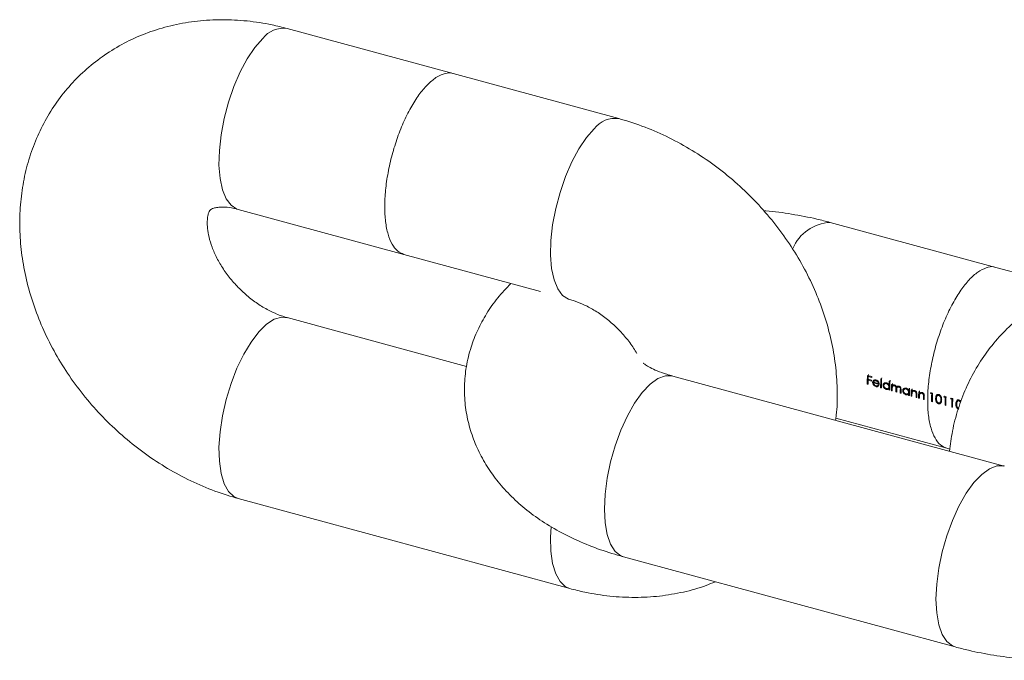
# Model space of a CAD drawing. Units: millimetres. Extents: x 10 to 584, y 10 to 410.
# Drawn here: x 359 to 412, y 135 to 169 of the extents above; entities that cross this region are included whole.
import ezdxf

# ---------------------------------------------------------------- set-up
doc = ezdxf.new("R2010")
doc.units = ezdxf.units.MM
doc.header["$LTSCALE"] = 2

msp = doc.modelspace()

# ---------------------------------------------------------------- linework, layer by layer
at = {"color": 7, "linetype": 'Continuous', "lineweight": 15}
for p, q in [((382.287, 166.134), (373.443, 168.537)), ((391.131, 163.73), (382.287, 166.134)), ((370.82, 158.887), (379.664, 156.484)), ((411.251, 155.788), (402.407, 158.192)), ((379.664, 156.484), (386.951, 154.503)), ((415.213, 154.712), (411.251, 155.788)), ((383.001, 150.51), (373.443, 153.108)), ((411.694, 145.186), (394.006, 149.993)), ((404.394, 150.029), (404.622, 149.967)), ((404.465, 149.813), (404.426, 149.775)), ((404.612, 149.724), (404.426, 149.775)), ((404.427, 149.823), (404.613, 149.772)), ((404.473, 150.007), (404.433, 149.968)), ((404.619, 149.918), (404.433, 149.968)), ((404.792, 149.764), (404.746, 149.719)), ((404.807, 149.776), (404.761, 149.73)), ((404.794, 149.763), (404.807, 149.776)), ((404.881, 149.769), (404.85, 149.739)), ((405.109, 149.847), (405.151, 149.836)), ((405.553, 149.726), (405.595, 149.715)), ((404.423, 149.604), (404.381, 149.562)), ((404.423, 149.551), (404.381, 149.562)), ((404.717, 149.696), (404.671, 149.651)), ((404.746, 149.664), (404.712, 149.631)), ((405.018, 149.548), (404.712, 149.631)), ((404.717, 149.696), (404.726, 149.644)), ((404.718, 149.672), (404.977, 149.601)), ((404.88, 149.469), (404.841, 149.432)), ((404.95, 149.496), (404.963, 149.509)), ((405.005, 149.628), (404.977, 149.601)), ((404.991, 149.614), (405.01, 149.609)), ((405.137, 149.41), (405.095, 149.368)), ((405.137, 149.357), (405.095, 149.368)), ((405.269, 149.548), (405.223, 149.502)), ((405.342, 149.61), (405.295, 149.565)), ((405.437, 149.317), (405.399, 149.28)), ((405.437, 149.617), (405.407, 149.587)), ((405.512, 149.341), (405.559, 149.387)), ((405.582, 149.347), (405.539, 149.305)), ((405.581, 149.289), (405.539, 149.248)), ((405.581, 149.236), (405.539, 149.248)), ((405.584, 149.457), (405.541, 149.414)), ((405.587, 149.562), (405.543, 149.519)), ((405.719, 149.251), (405.677, 149.21)), ((405.719, 149.199), (405.677, 149.21)), ((405.684, 149.548), (405.726, 149.537)), ((405.738, 149.491), (405.724, 149.477)), ((405.798, 149.497), (405.751, 149.451)), ((405.866, 149.501), (405.835, 149.471)), ((405.953, 149.188), (405.911, 149.147)), ((405.959, 149.362), (405.913, 149.317)), ((405.988, 149.436), (405.95, 149.398)), ((405.958, 149.406), (405.959, 149.362)), ((406.032, 149.434), (405.985, 149.389)), ((406.101, 149.437), (406.069, 149.407)), ((406.194, 149.31), (406.147, 149.265)), ((406.319, 149.263), (406.273, 149.217)), ((406.392, 149.325), (406.345, 149.279)), ((406.488, 149.333), (406.457, 149.302)), ((406.638, 149.28), (406.594, 149.237)), ((406.596, 149.301), (406.638, 149.289)), ((406.734, 149.263), (406.776, 149.252)), ((406.847, 149.205), (406.8, 149.16)), ((406.929, 149.212), (406.897, 149.182)), ((405.953, 149.135), (405.911, 149.147)), ((406.187, 149.124), (406.145, 149.083)), ((406.187, 149.072), (406.145, 149.083)), ((406.487, 149.031), (406.449, 148.994)), ((406.562, 149.056), (406.609, 149.101)), ((406.632, 149.061), (406.589, 149.02)), ((406.631, 149.003), (406.589, 148.962)), ((406.631, 148.951), (406.589, 148.962)), ((406.634, 149.171), (406.591, 149.129)), ((406.769, 148.966), (406.727, 148.925)), ((406.769, 148.913), (406.727, 148.925)), ((407.016, 149.122), (406.983, 149.091)), ((407.027, 148.896), (406.985, 148.855)), ((407.027, 148.843), (406.985, 148.855)), ((407.033, 149.058), (406.986, 149.012)), ((407.165, 148.858), (407.123, 148.817)), ((407.165, 148.806), (407.123, 148.817)), ((407.13, 149.155), (407.172, 149.144)), ((407.243, 149.098), (407.196, 149.052)), ((407.325, 149.105), (407.293, 149.074)), ((407.412, 149.015), (407.379, 148.983)), ((407.423, 148.788), (407.381, 148.747)), ((407.423, 148.736), (407.381, 148.747)), ((407.429, 148.95), (407.382, 148.904)), ((407.791, 149.105), (407.752, 149.067)), ((407.752, 149.067), (407.824, 149.047)), ((407.868, 149.085), (407.782, 149.108)), ((407.855, 148.671), (407.813, 148.63)), ((407.863, 149.086), (407.824, 149.047)), ((408.079, 148.846), (408.032, 148.801)), ((408.163, 148.984), (408.116, 148.938)), ((408.245, 149.003), (408.198, 148.958)), ((408.335, 148.66), (408.288, 148.614)), ((408.355, 148.772), (408.308, 148.726)), ((408.335, 148.66), (408.313, 148.626)), ((408.511, 148.91), (408.472, 148.871)), ((408.472, 148.871), (408.544, 148.851)), ((408.588, 148.889), (408.502, 148.912)), ((408.583, 148.89), (408.544, 148.851)), ((408.871, 148.812), (408.832, 148.773)), ((408.832, 148.773), (408.904, 148.753)), ((408.948, 148.791), (408.862, 148.815)), ((408.943, 148.792), (408.904, 148.753)), ((409.243, 148.69), (409.196, 148.645)), ((409.325, 148.71), (409.278, 148.664)), ((407.813, 148.63), (407.855, 148.618)), ((408.232, 148.562), (408.185, 148.517)), ((408.266, 148.581), (408.313, 148.626)), ((408.575, 148.475), (408.533, 148.434)), ((408.533, 148.434), (408.575, 148.423)), ((408.935, 148.377), (408.893, 148.336)), ((408.893, 148.336), (408.935, 148.325)), ((409.159, 148.553), (409.112, 148.507)), ((402.705, 147.748), (408.628, 146.138)), ((408.628, 146.138), (408.79, 146.095)), ((370.82, 143.458), (388.508, 138.651)), ((391.383, 140.343), (409.072, 135.536))]:
    msp.add_line(p, q, dxfattribs=at)
at = {"color": 8, "linetype": 'Continuous', "lineweight": 15, "flags": 128}
for points in [[(372.131, 167.998), (371.715, 167.523), (371.311, 166.925), (370.934, 166.223), (370.596, 165.441), (370.307, 164.604), (370.076, 163.738), (369.912, 162.871), (369.819, 162.031), (369.8, 161.245), (369.856, 160.538), (369.986, 159.934), (370.184, 159.45), (370.445, 159.104), (370.76, 158.906), (370.82, 158.887)], [(389.82, 163.191), (389.403, 162.715), (389, 162.117), (388.623, 161.416), (388.284, 160.634), (387.995, 159.796), (387.765, 158.93), (387.6, 158.063), (387.507, 157.223), (387.489, 156.437), (387.545, 155.731), (387.674, 155.126), (387.872, 154.643), (388.133, 154.297), (388.448, 154.099), (388.508, 154.08)], [(370.819, 143.458), (370.596, 143.557), (370.307, 143.83), (370.076, 144.247), (369.912, 144.793), (369.819, 145.451), (369.8, 146.2), (369.856, 147.017), (369.986, 147.873), (370.184, 148.744), (370.445, 149.599), (370.76, 150.412), (371.119, 151.156), (371.51, 151.809), (371.922, 152.348), (372.34, 152.756), (372.752, 153.021), (373.144, 153.133), (373.452, 153.106)], [(390.361, 142.89), (390.399, 143.692), (390.51, 144.542), (390.692, 145.411), (390.937, 146.273), (391.24, 147.099), (391.589, 147.863), (391.974, 148.54), (392.382, 149.109), (392.799, 149.552), (393.214, 149.853), (393.612, 150.004), (393.98, 149.999), (394.006, 149.993)], [(408.05, 138.083), (408.087, 138.885), (408.198, 139.734), (408.38, 140.604), (408.626, 141.465), (408.928, 142.291), (409.277, 143.055), (409.662, 143.733), (410.07, 144.302), (410.488, 144.744), (410.902, 145.046), (411.3, 145.197), (411.669, 145.192), (411.69, 145.187)], [(391.383, 140.343), (391.24, 140.397), (390.937, 140.633), (390.692, 141.015), (390.51, 141.53), (390.399, 142.162), (390.361, 142.89)], [(388.508, 138.651), (388.284, 138.75), (387.995, 139.023), (387.765, 139.439), (387.6, 139.985), (387.507, 140.644), (387.489, 141.393), (387.519, 141.942)], [(409.072, 135.536), (408.928, 135.59), (408.626, 135.826), (408.38, 136.207), (408.198, 136.722), (408.087, 137.354), (408.05, 138.083)]]:
    msp.add_lwpolyline(points, dxfattribs=at)
at = {"color": 8, "linetype": 'Continuous', "lineweight": 15}
for centre, radius, start, end in [((373.239, 167.168), 1.384, 81.5388, 143.1605), ((390.927, 162.361), 1.384, 81.496, 143.1666), ((402.523, 155.901), 2.295, 92.9246, 157.0833)]:
    msp.add_arc(centre, radius, start, end, dxfattribs=at)
at = {"color": 7, "linetype": 'Continuous', "lineweight": 15}
for centre, radius, start, end in [((412.905, 149.556), 8.524, 176.8223, 179.9586), ((412.616, 149.549), 8.193, 178.4228, 179.9896), ((413.267, 149.531), 8.844, 177.1661, 178.109), ((413.012, 149.593), 8.584, 176.7815, 178.7606), ((413.188, 149.49), 8.58, 178.1122, 178.4324), ((413.714, 149.468), 9.105, 176.8604, 177.1692), ((413.636, 149.362), 8.541, 176.7436, 179.9566), ((413.678, 149.35), 8.541, 176.7436, 179.9566), ((413.748, 149.398), 8.607, 176.7025, 178.7212), ((414.464, 149.225), 8.925, 176.7771, 178.1068), ((414.122, 149.23), 8.541, 176.7436, 179.9566), ((414.352, 149.27), 8.767, 176.7143, 178.0692), ((413.494, 149.248), 7.955, 179.5849, 179.9993), ((413.384, 149.293), 7.798, 179.5764, 179.9992), ((414.028, 149.207), 8.351, 177.6556, 179.9772), ((413.794, 149.198), 8.075, 178.9975, 179.9958), ((414.465, 149.182), 8.746, 177.6766, 178.0684), ((414.104, 149.247), 8.38, 177.623, 178.99), ((414.028, 149.146), 8.117, 178.7916, 179.9939), ((414.013, 149.135), 8.06, 179.0724, 179.9964), ((414.278, 149.082), 8.133, 178.7127, 179.993), ((414.32, 149.071), 8.133, 178.714, 179.9931), ((415.33, 148.946), 8.741, 177.6765, 178.0938), ((414.982, 148.948), 8.351, 177.6556, 179.9772), ((415.219, 148.991), 8.583, 177.6307, 178.0561), ((415.078, 148.921), 8.351, 177.6556, 179.9772), ((415.512, 148.897), 8.743, 177.6765, 178.0833), ((415.23, 148.959), 8.457, 177.6269, 178.6192), ((415.626, 148.851), 8.457, 177.6269, 178.6192), ((414.544, 148.962), 7.955, 179.5849, 179.9993), ((414.434, 149.008), 7.798, 179.5764, 179.9992), ((414.815, 148.913), 8.046, 179.1371, 179.9969), ((415.084, 148.854), 8.099, 178.8809, 179.9947), ((415.145, 148.842), 8.118, 178.7864, 179.9938), ((415.474, 148.814), 8.351, 177.6556, 179.9772), ((415.211, 148.805), 8.046, 179.1371, 179.9969), ((415.908, 148.79), 8.743, 177.6765, 178.0833), ((415.48, 148.746), 8.099, 178.8809, 179.9947), ((415.541, 148.735), 8.118, 178.7864, 179.9938), ((416.272, 148.625), 8.459, 177.138, 179.9663), ((416.379, 148.612), 8.524, 176.8223, 179.9586), ((416.992, 148.429), 8.459, 177.138, 179.9663), ((417.099, 148.416), 8.524, 176.8223, 179.9586), ((417.352, 148.331), 8.459, 177.138, 179.9663), ((417.459, 148.319), 8.524, 176.8223, 179.9586)]:
    msp.add_arc(centre, radius, start, end, dxfattribs=at)
for centre, major_axis, ratio, start_param, end_param in [((407.501, 151.626), (8.518, -6.465), 0.301891, 4.642904, 4.647336), ((409.834, 150.992), (3.422, 4.248), 0.088487, 2.100251, 2.11116), ((410.554, 150.796), (3.422, 4.248), 0.088487, 2.100251, 2.11116), ((410.914, 150.699), (3.422, 4.248), 0.088487, 2.100251, 2.11116)]:
    msp.add_ellipse(centre, major_axis=major_axis, ratio=ratio, start_param=start_param, end_param=end_param, dxfattribs=at)
for points, knots in [([(373.443, 168.537), (373.173, 168.606), (372.461, 168.785), (371.296, 168.963), (369.963, 169.034), (368.65, 168.961), (367.377, 168.747), (366.159, 168.396), (365.01, 167.915), (363.941, 167.313), (362.964, 166.598), (362.085, 165.78), (361.313, 164.87), (360.652, 163.878), (360.107, 162.814), (359.682, 161.688), (359.379, 160.509), (359.201, 159.285), (359.151, 158.027), (359.229, 156.746), (359.437, 155.453), (359.773, 154.16), (360.235, 152.883), (360.817, 151.633), (361.515, 150.425), (362.321, 149.271), (363.226, 148.183), (364.223, 147.172), (365.301, 146.248), (366.453, 145.42), (367.666, 144.698), (368.932, 144.092), (369.991, 143.695), (370.627, 143.514), (370.82, 143.458)], [0, 0, 0, 0, 0.020389, 0.053692, 0.086909, 0.119827, 0.152362, 0.184461, 0.216113, 0.247346, 0.278223, 0.308831, 0.339272, 0.36963, 0.400011, 0.430524, 0.461267, 0.492317, 0.523724, 0.555506, 0.587645, 0.620096, 0.652798, 0.685684, 0.718699, 0.751802, 0.784969, 0.818196, 0.851487, 0.884848, 0.918284, 0.951787, 0.985324, 1, 1, 1, 1]), ([(402.689, 147.633), (402.702, 147.723), (402.78, 148.223), (402.793, 149.162), (402.724, 150.442), (402.513, 151.736), (402.178, 153.028), (401.716, 154.306), (401.134, 155.555), (400.436, 156.763), (399.63, 157.917), (398.725, 159.005), (397.728, 160.016), (396.649, 160.941), (395.498, 161.768), (394.285, 162.49), (393.019, 163.096), (391.96, 163.493), (391.324, 163.675), (391.131, 163.73)], [0, 0, 0, 0, 0.013276, 0.074318, 0.136089, 0.198554, 0.261626, 0.325184, 0.389101, 0.453269, 0.517607, 0.582071, 0.646649, 0.711353, 0.776193, 0.841179, 0.906293, 0.971477, 1, 1, 1, 1]), ([(373.443, 153.108), (373.363, 153.131), (373.112, 153.204), (372.652, 153.39), (372.073, 153.704), (371.497, 154.107), (370.948, 154.585), (370.45, 155.124), (370.02, 155.701), (369.674, 156.293), (369.419, 156.872), (369.255, 157.411), (369.176, 157.885), (369.166, 158.272), (369.203, 158.559), (369.26, 158.742), (369.312, 158.835), (369.339, 158.863), (369.373, 158.893), (369.497, 158.949), (369.708, 158.999), (370.024, 159.018), (370.401, 158.988), (370.696, 158.917), (370.82, 158.887)], [0, 0, 0, 0, 0.020072, 0.062885, 0.105788, 0.148814, 0.192009, 0.235303, 0.278572, 0.321683, 0.364614, 0.407483, 0.450563, 0.494344, 0.539731, 0.588187, 0.642218, 0.707206, 0.778308, 0.831243, 0.878538, 0.922165, 0.967486, 1, 1, 1, 1]), ([(402.407, 158.192), (402.168, 158.254), (401.495, 158.429), (400.352, 158.64), (399.401, 158.781), (398.898, 158.811), (398.859, 158.813)], [0, 0, 0, 0, 0.209306, 0.590177, 0.967712, 1, 1, 1, 1]), ([(422.97, 155.077), (422.7, 155.145), (421.989, 155.325), (420.824, 155.502), (419.49, 155.573), (418.178, 155.5), (416.905, 155.286), (415.686, 154.936), (414.537, 154.455), (413.469, 153.852), (412.491, 153.137), (411.613, 152.319), (410.84, 151.409), (410.18, 150.417), (409.634, 149.354), (409.211, 148.227), (408.912, 147.099), (408.817, 146.337), (408.773, 145.98)], [0, 0, 0, 0, 0.041745, 0.109933, 0.177942, 0.245342, 0.311956, 0.377677, 0.442482, 0.506431, 0.56965, 0.632319, 0.694647, 0.756803, 0.819006, 0.881481, 0.944425, 1, 1, 1, 1]), ([(385.368, 154.933), (385.129, 154.68), (384.655, 154.179), (384.066, 153.34), (383.587, 152.459), (383.218, 151.511), (382.974, 150.507), (382.874, 149.466), (382.918, 148.441), (383.099, 147.448), (383.407, 146.495), (383.835, 145.588), (384.376, 144.731), (385.031, 143.924), (385.798, 143.17), (386.682, 142.469), (387.681, 141.829), (388.789, 141.257), (389.973, 140.772), (390.857, 140.488), (391.328, 140.358), (391.383, 140.343)], [0, 0, 0, 0, 0.054205, 0.107489, 0.159116, 0.209548, 0.264278, 0.317525, 0.369638, 0.42107, 0.472237, 0.523673, 0.575941, 0.629624, 0.685288, 0.743369, 0.803972, 0.866688, 0.930646, 0.991842, 1, 1, 1, 1]), ([(388.508, 154.08), (388.588, 154.057), (388.839, 153.984), (389.299, 153.798), (389.878, 153.484), (390.454, 153.081), (391.004, 152.603), (391.498, 152.064), (391.868, 151.583), (392.034, 151.288), (392.09, 151.19)], [0, 0, 0, 0, 0.066876, 0.209521, 0.352466, 0.495823, 0.63974, 0.783988, 0.928153, 1, 1, 1, 1]), ([(394.006, 149.993), (393.9, 150.023), (393.595, 150.11), (393.168, 150.267), (392.78, 150.45), (392.536, 150.595), (392.428, 150.682), (392.437, 150.673), (392.44, 150.671)], [0, 0, 0, 0, 0.110711, 0.316882, 0.517792, 0.713553, 0.907134, 1, 1, 1, 1]), ([(404.671, 149.651), (404.671, 149.661), (404.673, 149.69), (404.688, 149.726), (404.707, 149.747), (404.713, 149.754)], [0, 0, 0, 0, 0.251081, 0.738239, 1, 1, 1, 1]), ([(404.713, 149.754), (404.722, 149.761), (404.743, 149.778), (404.786, 149.791), (404.824, 149.787), (404.845, 149.782), (404.849, 149.781)], [0, 0, 0, 0, 0.251374, 0.588768, 0.925746, 1, 1, 1, 1]), ([(404.74, 149.773), (404.732, 149.759), (404.72, 149.735), (404.718, 149.707), (404.717, 149.696)], [0, 0, 0, 0, 0.619905, 1, 1, 1, 1]), ([(404.761, 149.73), (404.755, 149.727), (404.745, 149.72), (404.73, 149.701), (404.723, 149.683), (404.718, 149.672)], [0, 0, 0, 0, 0.251382, 0.500969, 1, 1, 1, 1]), ([(404.85, 149.739), (404.842, 149.74), (404.819, 149.746), (404.787, 149.744), (404.768, 149.734), (404.761, 149.73)], [0, 0, 0, 0, 0.251587, 0.710105, 1, 1, 1, 1]), ([(404.807, 149.776), (404.813, 149.78), (404.82, 149.784), (404.827, 149.785), (404.827, 149.785)], [0, 0, 0, 0, 0.998443, 1, 1, 1, 1]), ([(404.849, 149.781), (404.863, 149.777), (404.894, 149.767), (404.941, 149.735), (404.97, 149.7), (404.982, 149.679), (404.984, 149.676)], [0, 0, 0, 0, 0.2520788, 0.5989032, 0.9381106, 1, 1, 1, 1]), ([(404.977, 149.601), (404.972, 149.62), (404.963, 149.654), (404.928, 149.696), (404.89, 149.724), (404.862, 149.734), (404.85, 149.739)], [0, 0, 0, 0, 0.3087613, 0.5278249, 0.7947133, 1, 1, 1, 1]), ([(404.841, 149.432), (404.816, 149.44), (404.775, 149.455), (404.722, 149.504), (404.688, 149.559), (404.671, 149.612), (404.671, 149.641), (404.671, 149.651)], [0, 0, 0, 0, 0.267864, 0.44808, 0.674439, 0.898922, 1, 1, 1, 1]), ([(404.712, 149.631), (404.714, 149.612), (404.718, 149.578), (404.745, 149.533), (404.777, 149.5), (404.81, 149.482), (404.83, 149.476), (404.836, 149.474)], [0, 0, 0, 0, 0.289442, 0.494311, 0.698807, 0.90532, 1, 1, 1, 1]), ([(404.836, 149.474), (404.854, 149.471), (404.885, 149.465), (404.926, 149.475), (404.948, 149.494), (404.959, 149.506), (404.962, 149.51)], [0, 0, 0, 0, 0.351023, 0.620759, 0.891074, 1, 1, 1, 1]), ([(404.999, 149.481), (404.985, 149.464), (404.961, 149.435), (404.905, 149.421), (404.866, 149.425), (404.844, 149.431), (404.841, 149.432)], [0, 0, 0, 0, 0.385113, 0.667847, 0.950292, 1, 1, 1, 1]), ([(404.912, 149.474), (404.925, 149.472), (404.957, 149.466), (404.983, 149.476), (404.998, 149.482)], [0, 0, 0, 0, 0.434318, 1, 1, 1, 1]), ([(404.984, 149.676), (404.99, 149.666), (405.007, 149.636), (405.017, 149.591), (405.018, 149.56), (405.018, 149.548)], [0, 0, 0, 0, 0.251439, 0.728137, 1, 1, 1, 1]), ([(405.223, 149.502), (405.225, 149.522), (405.23, 149.562), (405.264, 149.605), (405.312, 149.633), (405.363, 149.64), (405.397, 149.632), (405.408, 149.63)], [0, 0, 0, 0, 0.218654, 0.438863, 0.643195, 0.879826, 1, 1, 1, 1]), ([(405.399, 149.28), (405.378, 149.287), (405.336, 149.303), (405.282, 149.35), (405.242, 149.406), (405.224, 149.459), (405.223, 149.491), (405.223, 149.502)], [0, 0, 0, 0, 0.224693, 0.451336, 0.656237, 0.88012, 1, 1, 1, 1]), ([(405.407, 149.587), (405.389, 149.59), (405.354, 149.596), (405.31, 149.58), (405.28, 149.549), (405.266, 149.517), (405.265, 149.496), (405.265, 149.491)], [0, 0, 0, 0, 0.241922, 0.485749, 0.698236, 0.916303, 1, 1, 1, 1]), ([(405.265, 149.491), (405.266, 149.474), (405.269, 149.441), (405.296, 149.392), (405.334, 149.352), (405.371, 149.33), (405.393, 149.323), (405.401, 149.32)], [0, 0, 0, 0, 0.228185, 0.457257, 0.684151, 0.896485, 1, 1, 1, 1]), ([(405.289, 149.616), (405.282, 149.603), (405.271, 149.582), (405.27, 149.557), (405.269, 149.548)], [0, 0, 0, 0, 0.646541, 1, 1, 1, 1]), ([(405.343, 149.609), (405.344, 149.611), (405.354, 149.624), (405.383, 149.636), (405.412, 149.637), (405.426, 149.638)], [0, 0, 0, 0, 0.071485, 0.543977, 1, 1, 1, 1]), ([(405.539, 149.305), (405.53, 149.298), (405.508, 149.281), (405.463, 149.27), (405.424, 149.274), (405.402, 149.279), (405.399, 149.28)], [0, 0, 0, 0, 0.252017, 0.598861, 0.943291, 1, 1, 1, 1]), ([(405.401, 149.32), (405.419, 149.317), (405.454, 149.311), (405.5, 149.326), (405.529, 149.357), (405.539, 149.389), (405.54, 149.408), (405.541, 149.414)], [0, 0, 0, 0, 0.2476646, 0.4968404, 0.7204087, 0.9155154, 1, 1, 1, 1]), ([(405.541, 149.414), (405.54, 149.431), (405.538, 149.464), (405.513, 149.512), (405.478, 149.552), (405.441, 149.576), (405.416, 149.584), (405.407, 149.587)], [0, 0, 0, 0, 0.226466, 0.455326, 0.652418, 0.870071, 1, 1, 1, 1]), ([(405.408, 149.63), (405.428, 149.622), (405.468, 149.608), (405.515, 149.565), (405.535, 149.533), (405.543, 149.519)], [0, 0, 0, 0, 0.370529, 0.744388, 1, 1, 1, 1]), ([(405.471, 149.321), (405.476, 149.32), (405.5, 149.315), (405.544, 149.321), (405.572, 149.341), (405.586, 149.351)], [0, 0, 0, 0, 0.114622, 0.552186, 1, 1, 1, 1]), ([(405.587, 149.46), (405.586, 149.444), (405.583, 149.415), (405.565, 149.396), (405.558, 149.388)], [0, 0, 0, 0, 0.5628632, 1, 1, 1, 1]), ([(405.566, 149.541), (405.568, 149.538), (405.58, 149.52), (405.586, 149.491), (405.587, 149.468), (405.587, 149.46)], [0, 0, 0, 0, 0.134555, 0.704265, 1, 1, 1, 1]), ([(405.835, 149.471), (405.823, 149.473), (405.798, 149.477), (405.765, 149.465), (405.74, 149.443), (405.722, 149.4), (405.721, 149.364), (405.72, 149.339)], [0, 0, 0, 0, 0.166764, 0.3342, 0.500882, 0.665581, 1, 1, 1, 1]), ([(405.724, 149.477), (405.727, 149.481), (405.734, 149.488), (405.75, 149.502), (405.764, 149.508), (405.773, 149.513)], [0, 0, 0, 0, 0.25074, 0.501729, 1, 1, 1, 1]), ([(405.773, 149.513), (405.779, 149.514), (405.79, 149.516), (405.814, 149.517), (405.832, 149.514), (405.844, 149.511)], [0, 0, 0, 0, 0.251059, 0.502646, 1, 1, 1, 1]), ([(405.799, 149.496), (405.802, 149.499), (405.809, 149.508), (405.82, 149.512), (405.827, 149.514)], [0, 0, 0, 0, 0.382588, 1, 1, 1, 1]), ([(405.913, 149.317), (405.913, 149.332), (405.913, 149.361), (405.91, 149.401), (405.893, 149.432), (405.874, 149.453), (405.853, 149.465), (405.84, 149.469), (405.835, 149.471)], [0, 0, 0, 0, 0.251846, 0.505442, 0.640156, 0.774512, 0.917818, 1, 1, 1, 1]), ([(405.844, 149.511), (405.858, 149.506), (405.885, 149.496), (405.918, 149.466), (405.939, 149.433), (405.947, 149.409), (405.95, 149.398)], [0, 0, 0, 0, 0.2930204, 0.5386441, 0.7864664, 1, 1, 1, 1]), ([(405.95, 149.398), (405.961, 149.412), (405.981, 149.436), (406.024, 149.453), (406.058, 149.452), (406.076, 149.448), (406.078, 149.447)], [0, 0, 0, 0, 0.361107, 0.658043, 0.956197, 1, 1, 1, 1]), ([(406.069, 149.407), (406.057, 149.409), (406.032, 149.413), (406, 149.402), (405.975, 149.38), (405.955, 149.335), (405.955, 149.294), (405.954, 149.265)], [0, 0, 0, 0, 0.15773, 0.316442, 0.471539, 0.624942, 1, 1, 1, 1]), ([(406.033, 149.433), (406.037, 149.437), (406.043, 149.445), (406.054, 149.448), (406.059, 149.449)], [0, 0, 0, 0, 0.483517, 1, 1, 1, 1]), ([(406.147, 149.265), (406.148, 149.289), (406.15, 149.32), (406.134, 149.361), (406.117, 149.381), (406.095, 149.398), (406.078, 149.404), (406.069, 149.407)], [0, 0, 0, 0, 0.427197, 0.563906, 0.700647, 0.84044, 1, 1, 1, 1]), ([(406.078, 149.447), (406.092, 149.442), (406.118, 149.433), (406.151, 149.404), (406.173, 149.37), (406.189, 149.317), (406.189, 149.279), (406.189, 149.253)], [0, 0, 0, 0, 0.184666, 0.342128, 0.499763, 0.653905, 1, 1, 1, 1]), ([(406.273, 149.217), (406.275, 149.237), (406.28, 149.277), (406.314, 149.32), (406.362, 149.348), (406.413, 149.354), (406.447, 149.347), (406.458, 149.344)], [0, 0, 0, 0, 0.218654, 0.438863, 0.643195, 0.879826, 1, 1, 1, 1]), ([(406.449, 148.994), (406.428, 149.002), (406.386, 149.017), (406.332, 149.064), (406.292, 149.121), (406.274, 149.174), (406.273, 149.206), (406.273, 149.217)], [0, 0, 0, 0, 0.224693, 0.451336, 0.656237, 0.88012, 1, 1, 1, 1]), ([(406.457, 149.302), (406.439, 149.305), (406.404, 149.311), (406.36, 149.295), (406.33, 149.264), (406.316, 149.232), (406.315, 149.211), (406.315, 149.205)], [0, 0, 0, 0, 0.241922, 0.485749, 0.698236, 0.916303, 1, 1, 1, 1]), ([(406.315, 149.205), (406.316, 149.189), (406.319, 149.155), (406.346, 149.106), (406.384, 149.067), (406.421, 149.044), (406.443, 149.037), (406.451, 149.035)], [0, 0, 0, 0, 0.228185, 0.457257, 0.684151, 0.896485, 1, 1, 1, 1]), ([(406.339, 149.331), (406.332, 149.317), (406.321, 149.297), (406.32, 149.272), (406.319, 149.263)], [0, 0, 0, 0, 0.646541, 1, 1, 1, 1]), ([(406.393, 149.324), (406.394, 149.326), (406.404, 149.339), (406.433, 149.35), (406.462, 149.355), (406.478, 149.352), (406.48, 149.352)], [0, 0, 0, 0, 0.0687101, 0.5228618, 0.9611828, 1, 1, 1, 1]), ([(406.591, 149.129), (406.59, 149.146), (406.588, 149.179), (406.563, 149.227), (406.528, 149.266), (406.491, 149.291), (406.466, 149.299), (406.457, 149.302)], [0, 0, 0, 0, 0.226466, 0.455326, 0.652418, 0.870071, 1, 1, 1, 1]), ([(406.458, 149.344), (406.471, 149.34), (406.503, 149.329), (406.55, 149.297), (406.579, 149.261), (406.591, 149.24), (406.594, 149.237)], [0, 0, 0, 0, 0.252161, 0.599168, 0.932795, 1, 1, 1, 1]), ([(406.615, 149.258), (406.617, 149.254), (406.63, 149.235), (406.636, 149.206), (406.637, 149.182), (406.637, 149.175)], [0, 0, 0, 0, 0.153825, 0.710849, 1, 1, 1, 1]), ([(406.774, 149.19), (406.782, 149.197), (406.802, 149.215), (406.843, 149.23), (406.881, 149.229), (406.902, 149.223), (406.906, 149.222)], [0, 0, 0, 0, 0.25175, 0.585041, 0.914084, 1, 1, 1, 1]), ([(406.897, 149.182), (406.883, 149.184), (406.856, 149.189), (406.819, 149.176), (406.792, 149.154), (406.782, 149.133), (406.778, 149.123)], [0, 0, 0, 0, 0.260282, 0.521279, 0.782046, 1, 1, 1, 1]), ([(406.848, 149.205), (406.856, 149.213), (406.866, 149.223), (406.88, 149.225), (406.883, 149.226)], [0, 0, 0, 0, 0.810038, 1, 1, 1, 1]), ([(406.983, 149.091), (406.98, 149.104), (406.974, 149.126), (406.954, 149.152), (406.929, 149.172), (406.909, 149.178), (406.897, 149.182)], [0, 0, 0, 0, 0.310907, 0.513461, 0.715924, 1, 1, 1, 1]), ([(406.906, 149.222), (406.922, 149.217), (406.953, 149.205), (406.992, 149.169), (407.018, 149.125), (407.029, 149.071), (407.029, 149.035), (407.029, 149.014)], [0, 0, 0, 0, 0.191053, 0.384125, 0.55183, 0.745166, 1, 1, 1, 1]), ([(406.589, 149.02), (406.58, 149.013), (406.558, 148.996), (406.513, 148.984), (406.474, 148.988), (406.452, 148.994), (406.449, 148.994)], [0, 0, 0, 0, 0.252017, 0.598861, 0.943291, 1, 1, 1, 1]), ([(406.451, 149.035), (406.469, 149.032), (406.504, 149.026), (406.55, 149.041), (406.579, 149.072), (406.589, 149.104), (406.59, 149.123), (406.591, 149.129)], [0, 0, 0, 0, 0.247665, 0.49684, 0.720409, 0.915515, 1, 1, 1, 1]), ([(406.521, 149.036), (406.526, 149.035), (406.55, 149.03), (406.594, 149.035), (406.622, 149.055), (406.636, 149.065)], [0, 0, 0, 0, 0.114622, 0.552186, 1, 1, 1, 1]), ([(406.635, 149.165), (406.634, 149.152), (406.632, 149.127), (406.616, 149.111), (406.608, 149.103)], [0, 0, 0, 0, 0.501435, 1, 1, 1, 1]), ([(406.778, 149.123), (406.777, 149.116), (406.773, 149.102), (406.771, 149.072), (406.77, 149.049), (406.77, 149.034)], [0, 0, 0, 0, 0.250548, 0.500769, 1, 1, 1, 1]), ([(406.986, 149.012), (406.987, 149.019), (406.987, 149.031), (406.987, 149.057), (406.985, 149.077), (406.983, 149.091)], [0, 0, 0, 0, 0.2500988, 0.5002223, 1, 1, 1, 1]), ([(407.174, 149.016), (407.173, 149.008), (407.169, 148.994), (407.167, 148.964), (407.166, 148.942), (407.166, 148.926)], [0, 0, 0, 0, 0.250548, 0.500769, 1, 1, 1, 1]), ([(407.17, 149.082), (407.178, 149.09), (407.198, 149.108), (407.239, 149.122), (407.277, 149.121), (407.298, 149.116), (407.302, 149.115)], [0, 0, 0, 0, 0.2517496, 0.5850412, 0.9140838, 1, 1, 1, 1]), ([(407.293, 149.074), (407.279, 149.077), (407.252, 149.082), (407.215, 149.069), (407.188, 149.047), (407.178, 149.025), (407.174, 149.016)], [0, 0, 0, 0, 0.260282, 0.521279, 0.782046, 1, 1, 1, 1]), ([(407.244, 149.097), (407.252, 149.105), (407.262, 149.115), (407.276, 149.118), (407.279, 149.118)], [0, 0, 0, 0, 0.810038, 1, 1, 1, 1]), ([(407.379, 148.983), (407.376, 148.996), (407.37, 149.018), (407.35, 149.045), (407.325, 149.064), (407.305, 149.071), (407.293, 149.074)], [0, 0, 0, 0, 0.310907, 0.513461, 0.715924, 1, 1, 1, 1]), ([(407.302, 149.115), (407.318, 149.109), (407.349, 149.098), (407.388, 149.061), (407.414, 149.017), (407.425, 148.964), (407.425, 148.927), (407.425, 148.907)], [0, 0, 0, 0, 0.191053, 0.384125, 0.55183, 0.745166, 1, 1, 1, 1]), ([(407.382, 148.904), (407.383, 148.911), (407.383, 148.924), (407.383, 148.95), (407.381, 148.97), (407.379, 148.983)], [0, 0, 0, 0, 0.250099, 0.500222, 1, 1, 1, 1]), ([(408.199, 149.007), (408.183, 149.01), (408.152, 149.015), (408.109, 149.001), (408.071, 148.97), (408.038, 148.903), (408.034, 148.841), (408.032, 148.801)], [0, 0, 0, 0, 0.143479, 0.287586, 0.427367, 0.63391, 1, 1, 1, 1]), ([(408.032, 148.801), (408.032, 148.786), (408.032, 148.758), (408.035, 148.714), (408.043, 148.67), (408.057, 148.631), (408.074, 148.601), (408.091, 148.577), (408.112, 148.556), (408.135, 148.539), (408.16, 148.525), (408.177, 148.52), (408.185, 148.517)], [0, 0, 0, 0, 0.131409, 0.263434, 0.395073, 0.530604, 0.607729, 0.68664, 0.763891, 0.843768, 0.920516, 1, 1, 1, 1]), ([(408.074, 148.79), (408.076, 148.816), (408.078, 148.861), (408.095, 148.915), (408.123, 148.947), (408.157, 148.963), (408.184, 148.959), (408.198, 148.958)], [0, 0, 0, 0, 0.312088, 0.533862, 0.686777, 0.840775, 1, 1, 1, 1]), ([(408.187, 148.563), (408.175, 148.568), (408.151, 148.577), (408.119, 148.606), (408.093, 148.646), (408.074, 148.709), (408.074, 148.758), (408.074, 148.79)], [0, 0, 0, 0, 0.140816, 0.282116, 0.426447, 0.635784, 1, 1, 1, 1]), ([(408.134, 149.026), (408.131, 149.023), (408.112, 149.008), (408.086, 148.947), (408.082, 148.886), (408.079, 148.846)], [0, 0, 0, 0, 0.066051, 0.402907, 1, 1, 1, 1]), ([(408.164, 148.983), (408.166, 148.986), (408.176, 148.998), (408.192, 149.002), (408.204, 149.005)], [0, 0, 0, 0, 0.2297578, 1, 1, 1, 1]), ([(408.185, 148.517), (408.193, 148.515), (408.209, 148.511), (408.233, 148.511), (408.255, 148.515), (408.275, 148.523), (408.292, 148.534), (408.309, 148.552), (408.325, 148.576), (408.339, 148.612), (408.348, 148.659), (408.349, 148.696), (408.35, 148.714)], [0, 0, 0, 0, 0.0717809, 0.145482, 0.2173338, 0.2912404, 0.3636472, 0.437922, 0.5478213, 0.6609083, 0.8289801, 1, 1, 1, 1]), ([(408.198, 148.958), (408.21, 148.953), (408.233, 148.944), (408.264, 148.915), (408.289, 148.872), (408.308, 148.806), (408.308, 148.756), (408.308, 148.726)], [0, 0, 0, 0, 0.13799, 0.276329, 0.420801, 0.654718, 1, 1, 1, 1]), ([(408.35, 148.714), (408.35, 148.757), (408.35, 148.819), (408.32, 148.905), (408.282, 148.961), (408.238, 148.994), (408.21, 149.004), (408.199, 149.007)], [0, 0, 0, 0, 0.376727, 0.560274, 0.745633, 0.905192, 1, 1, 1, 1]), ([(408.308, 148.726), (408.308, 148.716), (408.307, 148.696), (408.302, 148.658), (408.294, 148.632), (408.288, 148.614)], [0, 0, 0, 0, 0.250278, 0.500644, 1, 1, 1, 1]), ([(408.35, 148.716), (408.35, 148.715), (408.347, 148.695), (408.341, 148.677), (408.335, 148.66)], [0, 0, 0, 0, 0.050251, 1, 1, 1, 1]), ([(409.279, 148.714), (409.263, 148.716), (409.232, 148.722), (409.189, 148.708), (409.151, 148.676), (409.118, 148.61), (409.114, 148.547), (409.112, 148.507)], [0, 0, 0, 0, 0.143479, 0.287586, 0.427367, 0.63391, 1, 1, 1, 1]), ([(409.154, 148.496), (409.156, 148.523), (409.158, 148.568), (409.175, 148.622), (409.203, 148.653), (409.237, 148.67), (409.264, 148.666), (409.278, 148.664)], [0, 0, 0, 0, 0.312088, 0.533862, 0.686777, 0.840775, 1, 1, 1, 1]), ([(409.214, 148.732), (409.211, 148.73), (409.192, 148.715), (409.166, 148.654), (409.162, 148.592), (409.159, 148.553)], [0, 0, 0, 0, 0.066051, 0.4029073, 1, 1, 1, 1]), ([(409.244, 148.689), (409.246, 148.692), (409.256, 148.704), (409.272, 148.708), (409.284, 148.712)], [0, 0, 0, 0, 0.229758, 1, 1, 1, 1]), ([(409.278, 148.664), (409.29, 148.659), (409.314, 148.65), (409.343, 148.621), (409.361, 148.596), (409.365, 148.581), (409.366, 148.579)], [0, 0, 0, 0, 0.31007, 0.620922, 0.945557, 1, 1, 1, 1]), ([(409.384, 148.628), (409.376, 148.642), (409.357, 148.672), (409.317, 148.701), (409.29, 148.71), (409.279, 148.714)], [0, 0, 0, 0, 0.333472, 0.751571, 1, 1, 1, 1]), ([(408.288, 148.614), (408.281, 148.601), (408.27, 148.579), (408.24, 148.562), (408.212, 148.558), (408.193, 148.562), (408.187, 148.563)], [0, 0, 0, 0, 0.3488614, 0.6027595, 0.8568123, 1, 1, 1, 1]), ([(408.232, 148.562), (408.248, 148.56), (408.28, 148.554), (408.319, 148.564), (408.337, 148.581), (408.344, 148.587)], [0, 0, 0, 0, 0.3689391, 0.7386137, 1, 1, 1, 1]), ([(409.112, 148.507), (409.112, 148.493), (409.112, 148.464), (409.115, 148.421), (409.123, 148.376), (409.137, 148.338), (409.154, 148.307), (409.171, 148.284), (409.192, 148.263), (409.215, 148.245), (409.24, 148.232), (409.257, 148.226), (409.265, 148.223)], [0, 0, 0, 0, 0.131409, 0.263434, 0.395073, 0.530604, 0.607729, 0.68664, 0.763891, 0.843768, 0.920516, 1, 1, 1, 1]), ([(409.267, 148.269), (409.255, 148.274), (409.231, 148.284), (409.199, 148.312), (409.173, 148.352), (409.154, 148.416), (409.154, 148.465), (409.154, 148.496)], [0, 0, 0, 0, 0.140816, 0.282116, 0.426447, 0.635784, 1, 1, 1, 1]), ([(409.072, 135.536), (409.31, 135.474), (409.983, 135.3), (411.125, 135.082), (412.495, 134.908), (413.879, 134.822), (415.267, 134.821), (416.65, 134.906), (418.019, 135.077), (419.364, 135.336), (420.678, 135.687), (421.952, 136.133), (423.174, 136.681), (424.285, 137.314), (425.264, 138.013), (426.099, 138.753), (426.815, 139.546), (427.413, 140.387), (427.889, 141.27), (428.265, 142.21), (428.405, 142.874), (428.477, 143.217)], [0, 0, 0, 0, 0.031124, 0.087761, 0.143901, 0.199733, 0.255443, 0.311242, 0.367276, 0.423777, 0.48098, 0.539101, 0.598273, 0.658387, 0.712016, 0.763638, 0.813126, 0.860735, 0.906863, 0.951924, 1, 1, 1, 1]), ([(388.508, 138.651), (388.778, 138.583), (389.49, 138.403), (390.655, 138.225), (391.988, 138.155), (393.301, 138.226), (394.571, 138.447), (395.564, 138.71), (396.107, 138.947), (396.265, 139.016)], [0, 0, 0, 0, 0.10317, 0.271694, 0.439777, 0.606353, 0.770987, 0.933415, 1, 1, 1, 1])]:
    msp.add_open_spline(points, degree=3, knots=knots, dxfattribs=at)
at = {"color": 8, "linetype": 'Continuous', "lineweight": 15}
for points, knots in [([(382.286, 166.13), (382.281, 166.133), (382.159, 166.199), (381.87, 166.156), (381.435, 165.997), (381.129, 165.729), (380.975, 165.594)], [0, 0, 0, 0, 0.012879, 0.34192, 0.67096, 1, 1, 1, 1]), ([(380.975, 165.594), (380.823, 165.429), (380.517, 165.099), (380.077, 164.415), (379.671, 163.622), (379.315, 162.738), (379.023, 161.799), (378.806, 160.842), (378.672, 159.902), (378.627, 159.016), (378.672, 158.219), (378.806, 157.54), (379.023, 157.009), (379.309, 156.633), (379.548, 156.535), (379.665, 156.487)], [0, 0, 0, 0, 0.077155, 0.154311, 0.231466, 0.308622, 0.385777, 0.462932, 0.540088, 0.617243, 0.694398, 0.771554, 0.848709, 0.925865, 1, 1, 1, 1]), ([(411.25, 155.785), (411.245, 155.787), (411.123, 155.854), (410.834, 155.812), (410.399, 155.645), (409.939, 155.276), (409.481, 154.747), (409.041, 154.071), (408.635, 153.276), (408.279, 152.393), (407.987, 151.454), (407.77, 150.496), (407.636, 149.557), (407.591, 148.671), (407.636, 147.874), (407.77, 147.194), (407.987, 146.664), (408.272, 146.288), (408.512, 146.19), (408.629, 146.142)], [0, 0, 0, 0, 0.002446, 0.064946, 0.127446, 0.189946, 0.252446, 0.314946, 0.377446, 0.439946, 0.502446, 0.564946, 0.627446, 0.689946, 0.752446, 0.814946, 0.877446, 0.939946, 1, 1, 1, 1])]:
    msp.add_open_spline(points, degree=3, knots=knots, dxfattribs=at)

doc.saveas('drawing.dxf')
